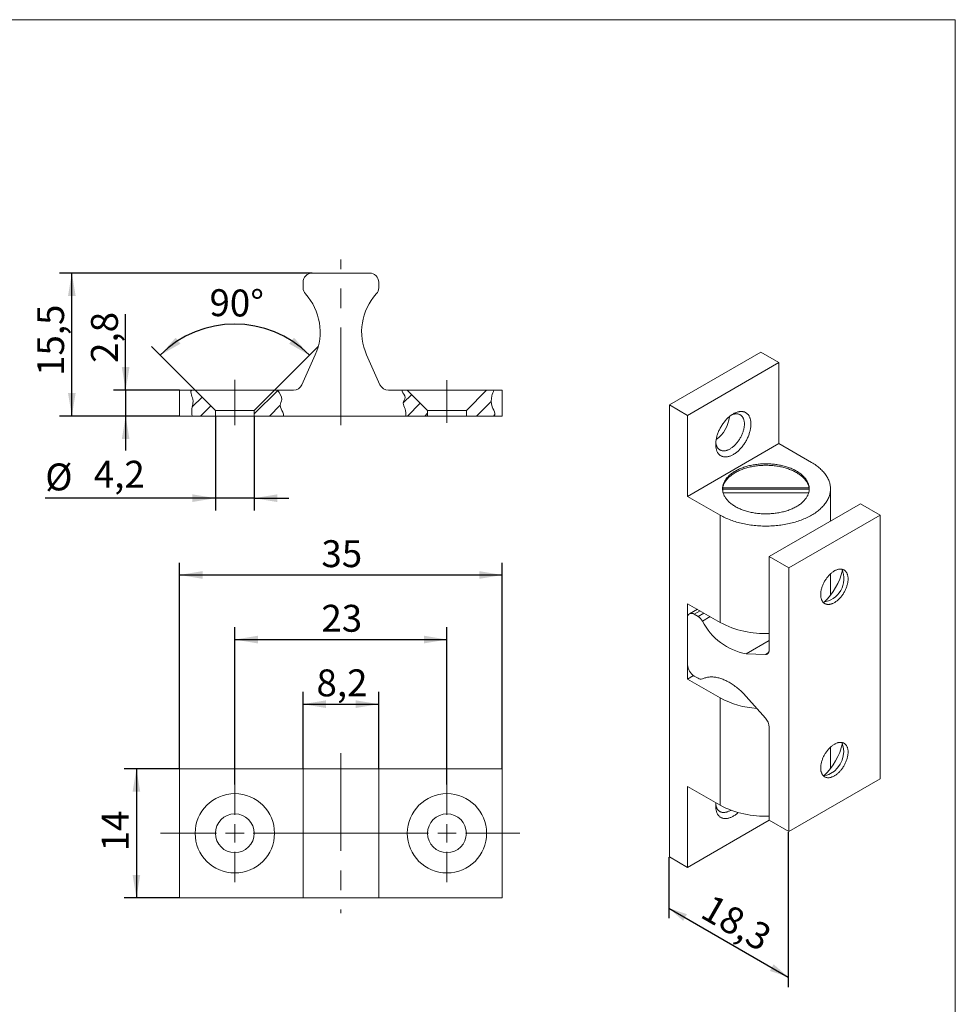
# Model space of a CAD drawing. Units: millimetres. Extents: x 8 to 420, y -1 to 292.
# Drawn here: x 293 to 415, y 164 to 292 of the extents above; entities that cross this region are included whole.
import ezdxf

# ---------------------------------------------------------------- set-up
doc = ezdxf.new("R2010")
doc.units = ezdxf.units.MM
doc.linetypes.add('CENTERX2', pattern=[20.32, 12.7, -2.54, 2.54, -2.54])
doc.layers.add('ГЕОМЕТРИЯ', color=90, linetype='Continuous', lineweight=15)
doc.layers.add('РАЗМЕРЫ', color=2, linetype='Continuous')
doc.layers.add('ШТРИХОВКА', color=30, linetype='Continuous')
doc.styles.add('SLDTEXTSTYLE1', font='TXT', dxfattribs={"width": 0.7})
doc.dimstyles.new('SLDDIMSTYLE0', dxfattribs={"dimtxt": 3.5, "dimasz": 3, "dimexe": 0, "dimexo": 0.0625, "dimgap": 0.875, "dimtad": 2, "dimlfac": 0.833333, "dimrnd": 1e-09, "dimzin": 12, "dimdsep": 46, "dimtxsty": 'SLDTEXTSTYLE1', "dimsah": 1, "dimcen": 0.09, "dimadec": 0, "dimazin": 3, "dimtfac": 1, "dimtdec": 3, "dimtofl": 0, "dimtmove": 0, "dimatfit": 3, "dimfxl": 1, "dimfrac": 2, "dimtolj": 1, "dimtzin": 12, "dimarcsym": 0})
doc.dimstyles.new('SLDDIMSTYLE1', dxfattribs={"dimtxt": 3.5, "dimasz": 3, "dimexe": 0, "dimexo": 0.0625, "dimgap": 0.875, "dimtad": 2, "dimlfac": 0.833333, "dimrnd": 1e-09, "dimzin": 12, "dimdsep": 46, "dimtxsty": 'SLDTEXTSTYLE1', "dimsah": 1, "dimcen": 0.09, "dimadec": 0, "dimazin": 3, "dimtfac": 1, "dimtdec": 3, "dimtmove": 0, "dimatfit": 0, "dimfxl": 1, "dimfrac": 2, "dimtolj": 1, "dimtzin": 12, "dimarcsym": 0})
doc.dimstyles.new('SLDDIMSTYLE5', dxfattribs={"dimtxt": 3.5, "dimasz": 3, "dimexe": 0, "dimexo": 0.0625, "dimgap": 0.875, "dimtad": 2, "dimdec": 4, "dimlfac": 0.833333, "dimzin": 12, "dimdsep": 46, "dimtxsty": 'SLDTEXTSTYLE1', "dimsah": 1, "dimcen": 0.09, "dimazin": 3, "dimtfac": 1, "dimtdec": 3, "dimtofl": 0, "dimtmove": 0, "dimatfit": 3, "dimfxl": 1, "dimfrac": 2, "dimtolj": 1, "dimtzin": 12, "dimarcsym": 0})

# ---------------------------------------------------------------- blocks, each defined once
blk = doc.blocks.new('_D_11')
at = {"layer": 'РАЗМЕРЫ'}
for p, q in [((393.24, 186.35), (393.24, 166.19)), ((377.72, 183.07), (377.72, 175.15)), ((377.72, 176.46), (393.24, 167.49))]:
    blk.add_line(p, q, dxfattribs=at)
for points in [[(377.72, 176.46), (379.59, 174.8), (380.09, 175.67)], [(393.24, 167.49), (391.37, 169.15), (390.87, 168.29)]]:
    blk.add_solid(points, dxfattribs=at)
at = {"layer": 'РАЗМЕРЫ', "insert": (383.39, 178.39), "char_height": 3.5, "attachment_point": 1, "rotation": 330.0027, "style": 'SLDTEXTSTYLE1'}
blk.add_mtext('18,3', dxfattribs=at)
blk = doc.blocks.new('_D_18')
at = {"layer": 'РАЗМЕРЫ'}
for p, q in [((331.34, 259.05), (298.46, 259.05)), ((300.06, 240.45), (300.06, 259.05)), ((314.06, 240.45), (298.46, 240.45))]:
    blk.add_line(p, q, dxfattribs=at)
for points in [[(300.06, 259.05), (299.56, 256.05), (300.56, 256.05)], [(300.06, 240.45), (300.56, 243.45), (299.56, 243.45)]]:
    blk.add_solid(points, dxfattribs=at)
at = {"layer": 'РАЗМЕРЫ', "insert": (295.55, 245.67), "char_height": 3.5, "attachment_point": 1, "rotation": 90, "style": 'SLDTEXTSTYLE1'}
blk.add_mtext('15,5', dxfattribs=at)
blk = doc.blocks.new('_D_19')
at = {"layer": 'РАЗМЕРЫ'}
for p, q in [((307.06, 243.81), (307.06, 253.7)), ((314.06, 243.81), (305.46, 243.81)), ((307.06, 243.81), (307.06, 240.45)), ((314.06, 240.45), (305.46, 240.45)), ((307.06, 240.45), (307.06, 235.95))]:
    blk.add_line(p, q, dxfattribs=at)
for points in [[(307.06, 243.81), (307.56, 246.81), (306.56, 246.81)], [(307.06, 240.45), (306.56, 237.45), (307.56, 237.45)]]:
    blk.add_solid(points, dxfattribs=at)
at = {"layer": 'РАЗМЕРЫ', "insert": (302.55, 247.36), "char_height": 3.5, "attachment_point": 1, "rotation": 90, "style": 'SLDTEXTSTYLE1'}
blk.add_mtext('2,8', dxfattribs=at)
blk = doc.blocks.new('_D_20')
at = {"layer": 'РАЗМЕРЫ'}
for p, q in [((316.1, 243.81), (310.41, 249.5)), ((326.42, 243.81), (332.12, 249.5))]:
    blk.add_line(p, q, dxfattribs=at)
blk.add_arc((321.26, 238.65), 13.75, 45, 135, dxfattribs=at)
for points in [[(311.55, 248.37), (314.2, 249.86), (313.57, 250.64)], [(330.98, 248.37), (328.96, 250.64), (328.33, 249.86)]]:
    blk.add_solid(points, dxfattribs=at)
at = {"layer": 'РАЗМЕРЫ', "insert": (317.99, 256.96), "char_height": 3.5, "attachment_point": 1, "rotation": 359.1778, "style": 'SLDTEXTSTYLE1'}
blk.add_mtext('90°', dxfattribs=at)
blk = doc.blocks.new('_D_21')
at = {"layer": 'РАЗМЕРЫ'}
for p, q in [((318.74, 240.45), (318.74, 228.17)), ((323.78, 240.45), (323.78, 228.17)), ((318.74, 229.77), (296.6, 229.77)), ((323.78, 229.77), (318.74, 229.77)), ((323.78, 229.77), (328.28, 229.77))]:
    blk.add_line(p, q, dxfattribs=at)
for points in [[(318.74, 229.77), (315.74, 230.27), (315.74, 229.27)], [(323.78, 229.77), (326.78, 229.27), (326.78, 230.27)]]:
    blk.add_solid(points, dxfattribs=at)
at = {"layer": 'РАЗМЕРЫ', "char_height": 3.5, "attachment_point": 1, "style": 'SLDTEXTSTYLE1'}
for s, insert in [('%%c', (296.6, 234.28)), ('4,2', (302.92, 234.63))]:
    blk.add_mtext(s, dxfattribs=dict(at, insert=insert))
blk = doc.blocks.new('_D_22')
at = {"layer": 'РАЗМЕРЫ'}
for p, q in [((314.06, 194.58), (314.06, 221.38)), ((356.06, 194.58), (356.06, 221.38)), ((314.06, 219.78), (356.06, 219.78))]:
    blk.add_line(p, q, dxfattribs=at)
for points in [[(314.06, 219.78), (317.06, 219.28), (317.06, 220.28)], [(356.06, 219.78), (353.06, 220.28), (353.06, 219.28)]]:
    blk.add_solid(points, dxfattribs=at)
at = {"layer": 'РАЗМЕРЫ', "insert": (332.53, 224.3), "char_height": 3.5, "attachment_point": 1, "style": 'SLDTEXTSTYLE1'}
blk.add_mtext('35', dxfattribs=at)
blk = doc.blocks.new('_D_23')
at = {"layer": 'РАЗМЕРЫ'}
for p, q in [((321.26, 192.54), (321.26, 212.98)), ((348.86, 192.54), (348.86, 212.98)), ((321.26, 211.38), (348.86, 211.38))]:
    blk.add_line(p, q, dxfattribs=at)
for points in [[(321.26, 211.38), (324.26, 210.88), (324.26, 211.88)], [(348.86, 211.38), (345.86, 211.88), (345.86, 210.88)]]:
    blk.add_solid(points, dxfattribs=at)
at = {"layer": 'РАЗМЕРЫ', "insert": (332.53, 215.9), "char_height": 3.5, "attachment_point": 1, "style": 'SLDTEXTSTYLE1'}
blk.add_mtext('23', dxfattribs=at)
blk = doc.blocks.new('_D_24')
at = {"layer": 'РАЗМЕРЫ'}
for p, q in [((314.06, 194.58), (306.86, 194.58)), ((308.46, 194.58), (308.46, 177.78)), ((314.06, 177.78), (306.86, 177.78))]:
    blk.add_line(p, q, dxfattribs=at)
for points in [[(308.46, 194.58), (307.96, 191.58), (308.96, 191.58)], [(308.46, 177.78), (308.96, 180.78), (307.96, 180.78)]]:
    blk.add_solid(points, dxfattribs=at)
at = {"layer": 'РАЗМЕРЫ', "insert": (303.95, 183.83), "char_height": 3.5, "attachment_point": 1, "rotation": 90, "style": 'SLDTEXTSTYLE1'}
blk.add_mtext('14', dxfattribs=at)
blk = doc.blocks.new('_D_25')
at = {"layer": 'РАЗМЕРЫ'}
for p, q in [((330.14, 194.58), (330.14, 204.58)), ((339.98, 194.58), (339.98, 204.58)), ((330.14, 202.98), (339.98, 202.98))]:
    blk.add_line(p, q, dxfattribs=at)
for points in [[(330.14, 202.98), (333.14, 202.48), (333.14, 203.48)], [(339.98, 202.98), (336.98, 203.48), (336.98, 202.48)]]:
    blk.add_solid(points, dxfattribs=at)
at = {"layer": 'РАЗМЕРЫ', "insert": (331.89, 207.5), "char_height": 3.5, "attachment_point": 1, "style": 'SLDTEXTSTYLE1'}
blk.add_mtext('8,2', dxfattribs=at)
blk = doc.blocks.new('SW_CENTERMARKSYMBOL_5')
at = {"color": 0, "linetype": 'Continuous', "lineweight": 0}
for p, q in [((0, 2.4), (0, 6.36)), ((-2.4, 0), (-9.65, 0)), ((0, 0), (-1.2, 0)), ((0, 0), (0, 1.2)), ((0, 0), (0, -1.2)), ((0, 0), (1.2, 0)), ((2.4, 0), (6.36, 0)), ((0, -2.4), (0, -6.36))]:
    blk.add_line(p, q, dxfattribs=at)
blk = doc.blocks.new('SW_CENTERMARKSYMBOL_6')
at = {"color": 0, "linetype": 'Continuous', "lineweight": 0}
for p, q in [((0, 2.4), (0, 6.36)), ((-2.4, 0), (-23.08, 0)), ((0, 0), (-1.2, 0)), ((0, 0), (0, 1.2)), ((0, 0), (0, -1.2)), ((0, 0), (1.2, 0)), ((2.4, 0), (9.47, 0)), ((0, -2.4), (0, -6.36))]:
    blk.add_line(p, q, dxfattribs=at)

msp = doc.modelspace()

# ---------------------------------------------------------------- hatches: boundary and pattern name
at = {"layer": 'ШТРИХОВКА'}
h = msp.add_hatch(dxfattribs=at)
h.set_pattern_fill('ANSI31', color=256, scale=0.5, style=0)
edge = h.paths.add_edge_path(flags=0)
edge.add_line((315.70447, 240.45268), (318.74463, 240.45268))
edge.add_line((318.74463, 240.45268), (318.74463, 241.17268))
edge.add_line((318.74463, 241.17268), (316.10463, 243.81268))
edge.add_line((316.10463, 243.81268), (315.52885, 243.81268))
edge.add_spline(control_points=[(315.52885, 243.81268), (315.52619, 243.53794), (315.59557, 243.14869), (315.9796, 242.39889), (315.61421, 241.54496), (315.64411, 240.77326), (315.70447, 240.45268)], knot_values=[0.123404249, 0.123404249, 0.123404249, 0.123404249, 0.148532117, 0.159278554, 0.195419741, 0.22335726, 0.22335726, 0.22335726, 0.22335726], weights=[1, 1, 1, 1, 1, 1, 1], degree=3, periodic=0)
h = msp.add_hatch(dxfattribs=at)
h.set_pattern_fill('ANSI31', color=256, scale=0.5, style=0)
edge = h.paths.add_edge_path(flags=0)
edge.add_line((323.78463, 240.45268), (327.57858, 240.45268))
edge.add_spline(control_points=[(327.57858, 240.45268), (327.6002, 240.60983), (327.54065, 241.03149), (326.96381, 241.78824), (327.6134, 242.78457), (327.09156, 243.40778), (326.82014, 243.81268)], knot_values=[0.591904405, 0.591904405, 0.591904405, 0.591904405, 0.610615235, 0.638410215, 0.661163136, 0.700401627, 0.700401627, 0.700401627, 0.700401627], weights=[1, 1, 1, 1, 1, 1, 1], degree=3, periodic=0)
edge.add_line((326.82014, 243.81268), (326.42463, 243.81268))
edge.add_line((326.42463, 243.81268), (323.78463, 241.17268))
edge.add_line((323.78463, 241.17268), (323.78463, 240.45268))
h = msp.add_hatch(dxfattribs=at)
h.set_pattern_fill('ANSI31', color=256, scale=0.5, style=0)
edge = h.paths.add_edge_path(flags=0)
edge.add_line((343.52492, 240.45268), (346.34463, 240.45268))
edge.add_line((346.34463, 240.45268), (346.34463, 241.17268))
edge.add_line((346.34463, 241.17268), (343.70463, 243.81268))
edge.add_line((343.70463, 243.81268), (343.00229, 243.81268))
edge.add_spline(control_points=[(343.00229, 243.81268), (343.0095, 243.77214), (343.09552, 243.44156), (343.66861, 242.93301), (342.98074, 242.12234), (343.53163, 241.37124), (343.50515, 240.74072), (343.52492, 240.45268)], knot_values=[0.101843351, 0.101843351, 0.101843351, 0.101843351, 0.105409461, 0.131234436, 0.152967581, 0.176008814, 0.201510873, 0.201510873, 0.201510873, 0.201510873], weights=[1, 1, 1, 1, 1, 1, 1, 1], degree=3, periodic=0)
h = msp.add_hatch(dxfattribs=at)
h.set_pattern_fill('ANSI31', color=256, scale=0.5, style=0)
edge = h.paths.add_edge_path(flags=0)
edge.add_line((351.38463, 240.45268), (355.06866, 240.45268))
edge.add_spline(control_points=[(355.06866, 240.45268), (355.11147, 240.55371), (355.15299, 240.90064), (354.54813, 241.81417), (354.59384, 242.85476), (354.86904, 243.57378), (354.97368, 243.81268)], knot_values=[0.534059118, 0.534059118, 0.534059118, 0.534059118, 0.546852934, 0.574011637, 0.614407507, 0.634956925, 0.634956925, 0.634956925, 0.634956925], weights=[1, 1, 1, 1, 1, 1, 1], degree=3, periodic=0)
edge.add_line((354.97368, 243.81268), (354.02463, 243.81268))
edge.add_line((354.02463, 243.81268), (351.38463, 241.17268))
edge.add_line((351.38463, 241.17268), (351.38463, 240.45268))

# ---------------------------------------------------------------- linework, layer by layer
at = {"color": 7, "linetype": 'Continuous', "lineweight": 15}
for p in [(20, 292), (415, 5)]:
    msp.add_line(p, (415, 292), dxfattribs=at)
at = {"color": 7, "linetype": 'CENTERX2', "lineweight": 0}
for p, q in [((335.06463, 239.25268), (335.06463, 260.80725)), ((321.26463, 239.2677), (321.26463, 245.14833)), ((348.86463, 239.58064), (348.86463, 245.13559)), ((335.06463, 196.5849), (335.06463, 175.7849))]:
    msp.add_line(p, q, dxfattribs=at)
at = {"layer": 'ГЕОМЕТРИЯ'}
for p, q in [((338.78463, 259.05268), (331.34463, 259.05268)), ((330.14463, 257.13762), (330.14463, 257.85268)), ((339.98463, 257.85268), (339.98463, 257.13762)), ((389.67984, 248.76876), (377.80045, 241.91093)), ((392.05572, 247.39719), (389.67984, 248.76876)), ((329.98251, 244.52184), (331.72428, 248.40763)), ((338.40498, 248.40763), (340.14675, 244.52184)), ((392.05572, 247.39719), (380.17633, 240.53936)), ((392.05572, 236.86381), (392.05572, 247.39719)), ((314.06463, 243.81268), (314.06463, 240.45268)), ((314.06463, 243.81268), (315.52885, 243.81268)), ((315.52885, 243.81268), (316.10463, 243.81268)), ((316.10463, 243.81268), (318.74463, 241.17268)), ((326.42463, 243.81268), (316.10463, 243.81268)), ((323.78463, 241.17268), (326.42463, 243.81268)), ((326.42463, 243.81268), (326.82014, 243.81268)), ((326.82014, 243.81268), (328.88748, 243.81268)), ((341.24178, 243.81268), (343.00229, 243.81268)), ((343.00229, 243.81268), (343.70463, 243.81268)), ((343.70463, 243.81268), (346.34463, 241.17268)), ((343.70463, 243.81268), (354.02463, 243.81268)), ((351.38463, 241.17268), (354.02463, 243.81268)), ((354.02463, 243.81268), (354.97368, 243.81268)), ((354.97368, 243.81268), (356.06463, 243.81268)), ((356.06463, 240.45268), (356.06463, 243.81268)), ((323.78463, 241.17268), (318.74463, 241.17268)), ((318.74463, 241.17268), (318.74463, 240.45268)), ((323.78463, 240.45268), (323.78463, 241.17268)), ((346.34463, 241.17268), (346.34463, 240.45268)), ((346.34463, 241.17268), (351.38463, 241.17268)), ((351.38463, 240.45268), (351.38463, 241.17268)), ((377.80045, 241.91093), (377.80045, 183.11999)), ((380.17633, 240.53936), (377.80045, 241.91093)), ((314.06463, 240.45268), (315.70447, 240.45268)), ((315.70447, 240.45268), (318.74463, 240.45268)), ((323.78463, 240.45268), (318.74463, 240.45268)), ((323.78463, 240.45268), (327.57858, 240.45268)), ((327.57858, 240.45268), (343.52492, 240.45268)), ((343.52492, 240.45268), (346.34463, 240.45268)), ((346.34463, 240.45268), (351.38463, 240.45268)), ((351.38463, 240.45268), (355.06866, 240.45268)), ((355.06866, 240.45268), (356.06463, 240.45268)), ((380.17633, 240.53936), (380.17633, 230.00598)), ((380.17633, 230.00598), (392.05572, 236.86381)), ((392.05572, 236.86381), (396.29836, 234.41459)), ((384.75067, 231.13608), (395.96666, 231.13608)), ((384.75067, 230.6393), (384.75067, 231.13608)), ((384.75067, 230.94011), (395.96666, 230.94011)), ((395.96666, 231.13608), (395.96666, 230.6393)), ((398.75867, 226.77248), (398.75867, 230.98567)), ((384.41897, 227.55676), (380.17633, 230.00598)), ((395.91987, 230.44333), (384.79746, 230.44333)), ((390.78293, 222.16819), (402.66232, 229.02602)), ((402.66232, 229.02602), (405.20791, 227.55648)), ((384.41897, 213.59391), (384.41897, 227.55676)), ((393.32851, 220.69865), (405.20791, 227.55648)), ((405.20791, 227.55648), (405.20791, 193.26177)), ((390.78293, 222.16819), (393.32851, 220.69865)), ((390.78293, 222.16819), (390.78293, 210.05042)), ((393.32851, 220.69865), (393.32851, 186.40394)), ((398.75867, 217.16321), (398.75867, 219.92608)), ((380.17633, 216.04314), (384.41897, 213.59391)), ((380.17633, 206.24465), (380.17633, 216.04314)), ((381.43722, 215.31524), (380.4249, 214.73084)), ((380.17633, 208.10636), (380.17633, 214.18142)), ((381.78866, 215.11236), (381.02486, 214.67143)), ((381.53048, 214.37954), (381.02486, 214.67143)), ((381.53048, 214.37954), (382.29428, 214.82047)), ((383.08666, 214.36304), (382.10173, 213.79445)), ((387.80084, 209.52167), (390.78293, 211.24319)), ((390.29743, 209.44505), (387.80084, 209.52167)), ((390.29743, 209.44505), (390.70129, 209.67819)), ((380.94399, 206.68781), (380.17633, 206.24465)), ((384.41897, 203.79542), (380.17633, 206.24465)), ((381.02486, 206.63667), (381.53048, 206.34478)), ((384.41897, 189.83257), (384.41897, 203.79542)), ((387.80084, 203.96304), (390.29743, 201.15716)), ((390.78293, 199.99124), (390.78293, 187.87347)), ((398.75867, 194.62668), (398.75867, 197.38955)), ((314.06463, 194.5849), (314.06463, 177.7849)), ((314.06463, 194.5849), (328.88748, 194.5849)), ((328.88748, 194.5849), (329.98251, 194.5849)), ((329.98251, 194.5849), (330.14463, 194.5849)), ((330.14463, 177.7849), (330.14463, 194.5849)), ((330.14463, 194.5849), (331.34463, 194.5849)), ((338.78463, 194.5849), (331.34463, 194.5849)), ((338.78463, 194.5849), (339.98463, 194.5849)), ((339.98463, 194.5849), (339.98463, 177.7849)), ((339.98463, 194.5849), (340.14675, 194.5849)), ((340.14675, 194.5849), (341.24178, 194.5849)), ((341.24178, 194.5849), (356.06463, 194.5849)), ((356.06463, 194.5849), (356.06463, 177.7849)), ((384.41897, 189.83257), (380.17633, 192.2818)), ((380.17633, 192.2818), (380.17633, 181.74842)), ((393.32851, 186.40394), (405.20791, 193.26177)), ((380.17633, 181.74842), (390.78465, 187.87248)), ((393.32851, 186.40394), (390.78293, 187.87347)), ((380.17633, 181.74842), (377.80045, 183.11999)), ((314.06463, 177.7849), (328.88748, 177.7849)), ((329.98251, 177.7849), (328.88748, 177.7849)), ((329.98251, 177.7849), (330.14463, 177.7849)), ((331.34463, 177.7849), (330.14463, 177.7849)), ((338.78463, 177.7849), (331.34463, 177.7849)), ((339.98463, 177.7849), (338.78463, 177.7849)), ((339.98463, 177.7849), (340.14675, 177.7849)), ((341.24178, 177.7849), (340.14675, 177.7849)), ((341.24178, 177.7849), (356.06463, 177.7849))]:
    msp.add_line(p, q, dxfattribs=at)
at = {"layer": 'ГЕОМЕТРИЯ', "flags": 128}
for points in [[(383.825, 236.7666), (383.82672, 236.87018), (383.83189, 236.97559), (383.84049, 237.08268), (383.85251, 237.19128), (383.86794, 237.30123), (383.88675, 237.41237), (383.90892, 237.52452), (383.9344, 237.63752), (383.96316, 237.75121), (383.99517, 237.8654), (384.03036, 237.97993), (384.06869, 238.09462), (384.1101, 238.2093), (384.15452, 238.32381), (384.2019, 238.43796), (384.25216, 238.55158), (384.30521, 238.66451), (384.361, 238.77658), (384.41942, 238.88761), (384.48039, 238.99744), (384.54383, 239.10591), (384.60963, 239.21284), (384.67769, 239.31809), (384.74792, 239.42148), (384.8202, 239.52287), (384.89444, 239.62211), (384.97051, 239.71904), (385.04831, 239.81352), (385.12771, 239.90541), (385.2086, 239.99456), (385.29085, 240.08085), (385.37434, 240.16414), (385.45895, 240.24431), (385.54455, 240.32124), (385.63101, 240.39481), (385.71819, 240.46492), (385.80598, 240.53145), (385.89423, 240.59431), (385.98281, 240.6534), (386.0716, 240.70863), (386.16045, 240.75992), (386.24924, 240.8072), (386.33782, 240.85039), (386.42607, 240.88942), (386.51386, 240.92425), (386.60104, 240.9548), (386.6875, 240.98105), (386.7731, 241.00295), (386.85771, 241.02047), (386.9412, 241.03358), (387.02345, 241.04225), (387.10434, 241.04649), (387.18374, 241.04628), (387.26154, 241.04162), (387.33761, 241.03252), (387.41184, 241.019), (387.48413, 241.00106), (387.55436, 240.97875), (387.62242, 240.95209), (387.68822, 240.92113), (387.75166, 240.8859), (387.81263, 240.84647), (387.87105, 240.80289), (387.92684, 240.75523), (387.97989, 240.70356), (388.03015, 240.64796), (388.07753, 240.58851), (388.12195, 240.5253), (388.16336, 240.45842), (388.20169, 240.38798), (388.23688, 240.31409), (388.26889, 240.23685), (388.29765, 240.15637), (388.32313, 240.07279), (388.3453, 239.98623), (388.36411, 239.89681), (388.37954, 239.80467), (388.39156, 239.70995), (388.40016, 239.6128), (388.40533, 239.51335), (388.40705, 239.41176), (388.40533, 239.30818), (388.40016, 239.20277), (388.39156, 239.09569), (388.37954, 238.98708), (388.36411, 238.87713), (388.3453, 238.766), (388.32313, 238.65384), (388.29765, 238.54084), (388.26889, 238.42716), (388.23688, 238.31296), (388.20169, 238.19844), (388.16336, 238.08374), (388.12195, 237.96906), (388.07753, 237.85456), (388.03015, 237.74041), (387.97989, 237.62678), (387.92684, 237.51385), (387.87105, 237.40178), (387.81263, 237.29075), (387.75166, 237.18092), (387.68822, 237.07246), (387.62242, 236.96552), (387.55436, 236.86028), (387.48413, 236.75688), (387.41184, 236.65549), (387.33761, 236.55625), (387.26154, 236.45932), (387.18374, 236.36484), (387.10434, 236.27296), (387.02345, 236.1838), (386.9412, 236.09752), (386.85771, 236.01422), (386.7731, 235.93405), (386.6875, 235.85712), (386.60104, 235.78355), (386.51386, 235.71345), (386.42607, 235.64691), (386.33782, 235.58406), (386.24924, 235.52497), (386.16045, 235.46973), (386.0716, 235.41844), (385.98281, 235.37116), (385.89423, 235.32798), (385.80598, 235.28894), (385.71819, 235.25412), (385.63101, 235.22356), (385.54455, 235.19731), (385.45895, 235.17541), (385.37434, 235.15789), (385.29085, 235.14479), (385.2086, 235.13611), (385.12771, 235.13187), (385.04831, 235.13208), (384.97051, 235.13674), (384.89444, 235.14584), (384.8202, 235.15937), (384.74792, 235.1773), (384.67769, 235.19961), (384.60963, 235.22627), (384.54383, 235.25724), (384.48039, 235.29246), (384.41942, 235.33189), (384.361, 235.37547), (384.30521, 235.42313), (384.25216, 235.4748), (384.2019, 235.5304), (384.15452, 235.58986), (384.1101, 235.65307), (384.06869, 235.71994), (384.03036, 235.79038), (383.99517, 235.86427), (383.96316, 235.94152), (383.9344, 236.02199), (383.90892, 236.10557), (383.88675, 236.19214), (383.86794, 236.28155), (383.85251, 236.37369), (383.84049, 236.46841), (383.83189, 236.56556), (383.82672, 236.66501), (383.825, 236.7666)], [(383.83588, 237.03036), (383.84054, 236.98788), (383.85259, 236.90312), (383.86805, 236.82102), (383.88689, 236.74172), (383.90907, 236.66536), (383.93455, 236.5921), (383.96328, 236.52206), (383.99521, 236.45538), (384.03029, 236.39217), (384.06844, 236.33257), (384.1096, 236.27667), (384.15369, 236.22458), (384.20063, 236.17639), (384.25033, 236.1322), (384.3027, 236.09209), (384.35764, 236.05613), (384.41505, 236.02439), (384.47482, 235.99692), (384.53685, 235.97379), (384.60102, 235.95502), (384.6672, 235.94066), (384.73529, 235.93073), (384.80514, 235.92525), (384.87664, 235.92424), (384.94964, 235.92768), (385.02402, 235.93558), (385.09964, 235.94793), (385.17635, 235.96469), (385.25402, 235.98584), (385.3325, 236.01134), (385.41164, 236.04114), (385.49131, 236.07518), (385.57134, 236.11341), (385.6516, 236.15575), (385.73193, 236.20212), (385.81218, 236.25244), (385.89222, 236.30662), (385.97188, 236.36455), (386.05102, 236.42613), (386.1295, 236.49124), (386.20717, 236.55977), (386.28388, 236.63158), (386.3595, 236.70654), (386.43388, 236.78451), (386.50688, 236.86536), (386.57838, 236.94893), (386.64824, 237.03506), (386.71632, 237.12359), (386.78251, 237.21437), (386.84667, 237.30722), (386.9087, 237.40197), (386.96848, 237.49845), (387.02589, 237.59648), (387.08083, 237.69587), (387.13319, 237.79644), (387.18289, 237.89801), (387.22983, 238.00039), (387.27392, 238.10339), (387.31508, 238.20681), (387.35323, 238.31047), (387.38831, 238.41417), (387.42024, 238.51772), (387.44898, 238.62094), (387.47446, 238.72362), (387.49664, 238.82558), (387.51547, 238.92663), (387.53093, 239.02658), (387.54299, 239.12526), (387.55161, 239.22246), (387.55679, 239.31802), (387.55852, 239.41176), (387.55679, 239.50351), (387.55161, 239.59308), (387.54299, 239.68033), (387.53093, 239.76509), (387.51547, 239.84719), (387.49664, 239.92649), (387.47446, 240.00285), (387.44898, 240.07611), (387.42024, 240.14615), (387.38831, 240.21283), (387.35323, 240.27603), (387.31508, 240.33564), (387.27392, 240.39154), (387.22983, 240.44363), (387.18289, 240.49182), (387.13319, 240.53601), (387.08083, 240.57612), (387.02589, 240.61208), (386.96848, 240.64382), (386.9087, 240.67128), (386.84667, 240.69442), (386.78251, 240.71319), (386.71632, 240.72755), (386.64824, 240.73748), (386.57838, 240.74295), (386.50688, 240.74397), (386.43388, 240.74052), (386.3595, 240.73262), (386.28388, 240.72028), (386.20717, 240.70352), (386.1295, 240.68237), (386.05102, 240.65687), (385.97188, 240.62707), (385.89268, 240.59324)], [(396.29836, 234.41459), (396.45181, 234.32366), (396.60108, 234.23043), (396.74608, 234.13499), (396.88669, 234.03739), (397.02283, 233.93769), (397.15441, 233.83597), (397.28133, 233.7323), (397.4035, 233.62675), (397.52084, 233.51938), (397.63328, 233.41028), (397.74073, 233.29952), (397.84312, 233.18717), (397.94038, 233.07332), (398.03245, 232.95803), (398.11925, 232.84139), (398.20074, 232.72348), (398.27685, 232.60438), (398.34754, 232.48416), (398.41275, 232.36293), (398.47244, 232.24074), (398.52657, 232.1177), (398.57511, 231.99388), (398.61801, 231.86937), (398.65525, 231.74426), (398.6868, 231.61862), (398.71265, 231.49256), (398.73277, 231.36614), (398.74715, 231.23946), (398.75579, 231.11261), (398.75867, 230.98567), (398.75579, 230.85874), (398.74715, 230.73189), (398.73277, 230.60521), (398.71265, 230.47879), (398.6868, 230.35272), (398.65525, 230.22709), (398.61801, 230.10197), (398.57511, 229.97747), (398.52657, 229.85365), (398.47244, 229.7306), (398.41275, 229.60842), (398.34754, 229.48718), (398.27685, 229.36697), (398.20074, 229.24787), (398.11925, 229.12996), (398.03245, 229.01332), (397.94038, 228.89803), (397.84312, 228.78418), (397.74073, 228.67183), (397.63328, 228.56107), (397.52084, 228.45197), (397.4035, 228.3446), (397.28133, 228.23905), (397.15441, 228.13538), (397.02283, 228.03366), (396.88669, 227.93396), (396.74608, 227.83636), (396.60108, 227.74092), (396.45181, 227.64769), (396.29836, 227.55676), (396.14084, 227.46818), (395.97936, 227.382), (395.81403, 227.2983), (395.64496, 227.21713), (395.47226, 227.13853), (395.29606, 227.06258), (395.11648, 226.98931), (394.93363, 226.91878), (394.74765, 226.85104), (394.55867, 226.78613), (394.3668, 226.7241), (394.17219, 226.66499), (393.97496, 226.60884), (393.77525, 226.55569), (393.57321, 226.50558), (393.36896, 226.45854), (393.16264, 226.4146), (392.95441, 226.3738), (392.74439, 226.33615), (392.53275, 226.30169), (392.31961, 226.27044), (392.10512, 226.24242), (391.88944, 226.21766), (391.67272, 226.19616), (391.45509, 226.17794), (391.2367, 226.16302), (391.01772, 226.15141), (390.79829, 226.1431), (390.57855, 226.13812), (390.35867, 226.13646), (390.13878, 226.13812), (389.91904, 226.1431), (389.69961, 226.15141), (389.48063, 226.16302), (389.26225, 226.17794), (389.04462, 226.19616), (388.82789, 226.21766), (388.61221, 226.24242), (388.39772, 226.27044), (388.18459, 226.30169), (387.97294, 226.33615), (387.76292, 226.3738), (387.55469, 226.4146), (387.34837, 226.45854), (387.14412, 226.50558), (386.94208, 226.55569), (386.74237, 226.60884), (386.54515, 226.66499), (386.35053, 226.7241), (386.15867, 226.78613), (385.96968, 226.85104), (385.7837, 226.91878), (385.60085, 226.98931), (385.42127, 227.06258), (385.24507, 227.13853), (385.07237, 227.21713), (384.9033, 227.2983), (384.73797, 227.382), (384.57649, 227.46818), (384.41897, 227.55676)], [(394.34675, 233.28795), (394.4621, 233.21937), (394.57393, 233.14886), (394.68211, 233.07649), (394.78657, 233.00232), (394.88721, 232.92641), (394.98395, 232.84883), (395.07671, 232.76964), (395.16539, 232.68892), (395.24993, 232.60672), (395.33026, 232.52313), (395.4063, 232.43821), (395.47799, 232.35204), (395.54527, 232.2647), (395.60807, 232.17625), (395.66635, 232.08677), (395.72006, 231.99635), (395.76914, 231.90505), (395.81357, 231.81296), (395.85328, 231.72016), (395.88827, 231.62673), (395.91848, 231.53274), (395.94391, 231.43828), (395.96451, 231.34343), (395.98029, 231.24828), (395.99122, 231.15289), (395.9973, 231.05737), (395.99851, 230.96178), (395.99487, 230.86621), (395.98636, 230.77074), (395.97301, 230.67546), (395.95481, 230.58045), (395.93179, 230.48578), (395.90397, 230.39155), (395.87137, 230.29783), (395.83401, 230.2047), (395.79194, 230.11225), (395.74518, 230.02054), (395.69378, 229.92967), (395.63778, 229.83971), (395.57723, 229.75074), (395.51218, 229.66284), (395.44269, 229.57607), (395.36882, 229.49052), (395.29063, 229.40625), (395.20819, 229.32335), (395.12156, 229.24188), (395.03083, 229.16192), (394.93608, 229.08352), (394.83738, 229.00677), (394.73481, 228.93172), (394.62848, 228.85844), (394.51846, 228.787), (394.40486, 228.71745), (394.28777, 228.64985), (394.1673, 228.58427), (394.04354, 228.52076), (393.91661, 228.45938), (393.7866, 228.40017), (393.65365, 228.34319), (393.51785, 228.28849), (393.37933, 228.23611), (393.23821, 228.18611), (393.0946, 228.13851), (392.94864, 228.09337), (392.80044, 228.05073), (392.65014, 228.01061), (392.49786, 227.97306), (392.34374, 227.93811), (392.18791, 227.90578), (392.0305, 227.8761), (391.87165, 227.84911), (391.7115, 227.82482), (391.55018, 227.80326), (391.38783, 227.78444), (391.2246, 227.76838), (391.06062, 227.75509), (390.89603, 227.74458), (390.73098, 227.73687), (390.56561, 227.73196), (390.40006, 227.72986), (390.23448, 227.73056), (390.069, 227.73407), (389.90378, 227.74038), (389.73894, 227.74949), (389.57464, 227.76138), (389.41102, 227.77606), (389.24821, 227.7935), (389.08636, 227.8137), (388.9256, 227.83663), (388.76608, 227.86227), (388.60794, 227.89061), (388.4513, 227.92161), (388.29631, 227.95526), (388.14309, 227.99151), (387.99179, 228.03035), (387.84252, 228.07174), (387.69543, 228.11563), (387.55062, 228.16201), (387.40824, 228.21081), (387.26841, 228.26201), (387.13123, 228.31555), (386.99684, 228.3714), (386.86535, 228.4295), (386.73687, 228.4898), (386.61151, 228.55226), (386.48938, 228.61681), (386.37058, 228.6834), (386.25523, 228.75198), (386.14341, 228.82249), (386.03522, 228.89486), (385.93076, 228.96903), (385.83012, 229.04494), (385.73338, 229.12252), (385.64063, 229.20171), (385.55194, 229.28243), (385.4674, 229.36463), (385.38707, 229.44822), (385.31103, 229.53314), (385.23934, 229.6193), (385.17206, 229.70665), (385.10926, 229.7951), (385.05098, 229.88458), (384.99727, 229.975), (384.94819, 230.0663), (384.90377, 230.15838), (384.86405, 230.25119), (384.82907, 230.34462), (384.79885, 230.43861), (384.77343, 230.53307), (384.75282, 230.62792), (384.73704, 230.72307), (384.72611, 230.81846), (384.72003, 230.91398), (384.71882, 231.00957), (384.72246, 231.10514), (384.73097, 231.20061), (384.74432, 231.29589), (384.76252, 231.3909), (384.78554, 231.48557), (384.81336, 231.5798), (384.84596, 231.67352), (384.88332, 231.76665), (384.92539, 231.8591), (384.97215, 231.9508), (385.02355, 232.04167), (385.07955, 232.13163), (385.1401, 232.22061), (385.20515, 232.30851), (385.27464, 232.39528), (385.34851, 232.48083), (385.4267, 232.5651), (385.50915, 232.648), (385.59577, 232.72947), (385.6865, 232.80943), (385.78125, 232.88783), (385.87996, 232.96458), (385.98252, 233.03963), (386.08885, 233.11291), (386.19887, 233.18435), (386.31247, 233.2539), (386.42956, 233.32149), (386.55003, 233.38707), (386.67379, 233.45058), (386.80073, 233.51197), (386.93073, 233.57118), (387.06368, 233.62816), (387.19948, 233.68286), (387.338, 233.73524), (387.47912, 233.78524), (387.62273, 233.83284), (387.76869, 233.87798), (387.91689, 233.92062), (388.06719, 233.96074), (388.21947, 233.99829), (388.37359, 234.03324), (388.52942, 234.06557), (388.68683, 234.09524), (388.84568, 234.12224), (389.00583, 234.14653), (389.16715, 234.16809), (389.3295, 234.18691), (389.49273, 234.20297), (389.65672, 234.21626), (389.8213, 234.22677), (389.98635, 234.23448), (390.15172, 234.23938), (390.31727, 234.24149), (390.48285, 234.24079), (390.64833, 234.23728), (390.81356, 234.23097), (390.97839, 234.22186), (391.14269, 234.20996), (391.30632, 234.19529), (391.46912, 234.17785), (391.63097, 234.15765), (391.79173, 234.13472), (391.95125, 234.10908), (392.10939, 234.08074), (392.26603, 234.04974), (392.42102, 234.01609), (392.57424, 233.97984), (392.72554, 233.941), (392.87481, 233.89961), (393.02191, 233.85571), (393.16671, 233.80934), (393.30909, 233.76054), (393.44892, 233.70934), (393.5861, 233.6558), (393.72049, 233.59995), (393.85198, 233.54185), (393.98046, 233.48155), (394.10582, 233.41909), (394.22795, 233.35454), (394.34675, 233.28795)], [(384.75067, 231.13608), (384.77087, 231.23168), (384.79596, 231.32689), (384.82591, 231.42163), (384.86071, 231.51582), (384.90031, 231.60937), (384.94469, 231.7022), (384.99381, 231.79424), (385.04762, 231.8854), (385.10608, 231.9756), (385.16913, 232.06476), (385.23673, 232.15281), (385.3088, 232.23966), (385.3853, 232.32525), (385.46614, 232.40949), (385.55127, 232.49232), (385.6406, 232.57365), (385.73406, 232.65342), (385.83156, 232.73157), (385.93303, 232.80801), (386.03837, 232.88269), (386.14749, 232.95554), (386.26029, 233.02649), (386.37668, 233.09549), (386.49655, 233.16247), (386.6198, 233.22737), (386.74633, 233.29014), (386.87601, 233.35072), (387.00874, 233.40906), (387.1444, 233.46511), (387.28287, 233.51882), (387.42404, 233.57014), (387.56777, 233.61903), (387.71394, 233.66545), (387.86243, 233.70934), (388.0131, 233.75069), (388.16582, 233.78944), (388.32047, 233.82557), (388.47689, 233.85904), (388.63496, 233.88982), (388.79454, 233.9179), (388.95549, 233.94323), (389.11767, 233.96581), (389.28093, 233.98561), (389.44514, 234.00261), (389.61014, 234.01681), (389.7758, 234.02817), (389.94197, 234.03671), (390.1085, 234.0424), (390.27525, 234.04525), (390.44208, 234.04525), (390.60883, 234.0424), (390.77536, 234.03671), (390.94153, 234.02817), (391.10719, 234.01681), (391.2722, 234.00261), (391.4364, 233.98561), (391.59966, 233.96581), (391.76184, 233.94323), (391.92279, 233.9179), (392.08237, 233.88982), (392.24044, 233.85904), (392.39686, 233.82557), (392.55151, 233.78944), (392.70423, 233.75069), (392.8549, 233.70934), (393.00339, 233.66545), (393.14956, 233.61903), (393.29329, 233.57014), (393.43446, 233.51882), (393.57293, 233.46511), (393.70859, 233.40906), (393.84132, 233.35072), (393.97101, 233.29014), (394.09753, 233.22737), (394.22078, 233.16247), (394.34065, 233.09549), (394.45704, 233.02649), (394.56984, 232.95554), (394.67896, 232.88269), (394.7843, 232.80801), (394.88577, 232.73157), (394.98327, 232.65342), (395.07673, 232.57365), (395.16606, 232.49232), (395.25119, 232.40949), (395.33203, 232.32525), (395.40853, 232.23966), (395.4806, 232.15281), (395.5482, 232.06476), (395.61125, 231.9756), (395.66971, 231.8854), (395.72352, 231.79424), (395.77264, 231.7022), (395.81702, 231.60937), (395.85662, 231.51582), (395.89142, 231.42163), (395.92137, 231.32689), (395.94646, 231.23168), (395.96666, 231.13608)], [(399.26821, 220.30616), (399.34648, 220.34935), (399.4246, 220.3885), (399.50241, 220.42351), (399.57978, 220.45432), (399.65654, 220.48088), (399.73255, 220.50312), (399.80767, 220.52102), (399.88175, 220.53453), (399.95464, 220.54362), (400.0262, 220.54828), (400.09631, 220.54851), (400.16481, 220.5443), (400.23158, 220.53565), (400.2965, 220.52259), (400.35943, 220.50514), (400.42025, 220.48333), (400.47885, 220.45721), (400.53511, 220.42683), (400.58893, 220.39224), (400.6402, 220.35351), (400.68882, 220.31072), (400.73469, 220.26395), (400.77774, 220.21329), (400.81787, 220.15884), (400.85501, 220.1007), (400.88909, 220.03898), (400.92004, 219.97381), (400.9478, 219.90531), (400.97232, 219.8336), (400.99355, 219.75884), (401.01145, 219.68117), (401.02599, 219.60073), (401.03713, 219.51767), (401.04486, 219.43217), (401.04915, 219.34439), (401.05001, 219.25448), (401.04743, 219.16264), (401.04142, 219.06903), (401.03198, 218.97384), (401.01914, 218.87725), (401.00292, 218.77944), (400.98335, 218.68061), (400.96047, 218.58094), (400.93432, 218.48064), (400.90496, 218.37988), (400.87244, 218.27887), (400.83682, 218.17781), (400.79818, 218.07687), (400.75658, 217.97627), (400.7121, 217.8762), (400.66484, 217.77684), (400.61489, 217.6784), (400.56233, 217.58105), (400.50728, 217.485), (400.44984, 217.39041), (400.39011, 217.29749), (400.32822, 217.2064), (400.26428, 217.11732), (400.19842, 217.03042), (400.13077, 216.94587), (400.06145, 216.86384), (399.99059, 216.78449), (399.91835, 216.70795), (399.84485, 216.6344), (399.77023, 216.56395), (399.69465, 216.49676), (399.61824, 216.43295), (399.54116, 216.37265), (399.46355, 216.31596), (399.38557, 216.26301), (399.30735, 216.21388), (399.22907, 216.16869), (399.15085, 216.12751), (399.07287, 216.09042), (398.99526, 216.0575), (398.91818, 216.02881), (398.84177, 216.00441), (398.76619, 215.98433), (398.69158, 215.96863), (398.61807, 215.95732), (398.54583, 215.95044), (398.47498, 215.948), (398.40566, 215.94999), (398.338, 215.95642), (398.27214, 215.96728), (398.2082, 215.98254), (398.14631, 216.00217), (398.08659, 216.02614), (398.02914, 216.0544), (397.97409, 216.08689), (397.92153, 216.12356), (397.87158, 216.16433), (397.82432, 216.20912), (397.77985, 216.25784), (397.73825, 216.31041), (397.6996, 216.36673), (397.66398, 216.42667), (397.63146, 216.49013), (397.6021, 216.55698), (397.57595, 216.6271), (397.55307, 216.70035), (397.5335, 216.77659), (397.51728, 216.85566), (397.50444, 216.93743), (397.495, 217.02173), (397.48899, 217.10839), (397.48641, 217.19726), (397.48727, 217.28815), (397.49157, 217.3809), (397.49929, 217.47533), (397.51044, 217.57124), (397.52497, 217.66846), (397.54287, 217.76681), (397.5641, 217.86608), (397.58862, 217.96609), (397.61638, 218.06664), (397.64733, 218.16755), (397.68141, 218.26861), (397.71855, 218.36964), (397.75868, 218.47043), (397.80173, 218.57079), (397.84761, 218.67053), (397.89623, 218.76945), (397.94749, 218.86737), (398.00131, 218.9641), (398.05757, 219.05944), (398.11617, 219.15322), (398.17699, 219.24525), (398.23992, 219.33535), (398.30484, 219.42336), (398.37161, 219.5091), (398.44012, 219.59241), (398.51022, 219.67313), (398.58179, 219.75109), (398.65468, 219.82615), (398.72875, 219.89817), (398.80387, 219.96701), (398.87988, 220.03252), (398.95664, 220.09459), (399.03401, 220.1531), (399.11182, 220.20794), (399.18994, 220.25899), (399.26821, 220.30616)], [(390.78293, 210.05042), (390.78106, 209.98649), (390.77546, 209.925), (390.76615, 209.86623), (390.75318, 209.81042), (390.7366, 209.75783), (390.71649, 209.70868), (390.69293, 209.6632), (390.66602, 209.62159), (390.63589, 209.58402), (390.60268, 209.55067), (390.56651, 209.52168), (390.52756, 209.49718), (390.486, 209.47727), (390.44201, 209.46205), (390.39578, 209.45158), (390.34751, 209.4459), (390.29743, 209.44505)], [(382.10173, 206.27031), (382.20333, 206.3157), (382.30727, 206.35663), (382.41346, 206.39307), (382.52183, 206.425), (382.63232, 206.4524), (382.74484, 206.47524), (382.85931, 206.49352), (382.97566, 206.50722), (383.09381, 206.51633), (383.21367, 206.52084), (383.33517, 206.52075), (383.45821, 206.51606), (383.58272, 206.50677), (383.70862, 206.4929), (383.8358, 206.47445), (383.96419, 206.45143), (384.09369, 206.42385), (384.22422, 206.39175), (384.35569, 206.35513), (384.48801, 206.31403), (384.62108, 206.26847), (384.75482, 206.21849), (384.88913, 206.16411), (385.02392, 206.10539), (385.15909, 206.04234), (385.29456, 205.97503), (385.43024, 205.9035), (385.56601, 205.82779), (385.70181, 205.74795), (385.83752, 205.66405), (385.97306, 205.57614), (386.10834, 205.48429), (386.24325, 205.38854), (386.37771, 205.28898), (386.51163, 205.18566), (386.64491, 205.07867), (386.77747, 204.96807), (386.9092, 204.85393), (387.04002, 204.73635), (387.16984, 204.61539), (387.29857, 204.49115), (387.42613, 204.3637), (387.55241, 204.23314), (387.67735, 204.09956), (387.80084, 203.96304)], [(399.26821, 193.65426), (399.34648, 193.70143), (399.4246, 193.75248), (399.50241, 193.80732), (399.57978, 193.86583), (399.65654, 193.9279), (399.73255, 193.99342), (399.80767, 194.06225), (399.88175, 194.13427), (399.95464, 194.20933), (400.0262, 194.28729), (400.09631, 194.36801), (400.16481, 194.45132), (400.23158, 194.53706), (400.2965, 194.62507), (400.35943, 194.71517), (400.42025, 194.80721), (400.47885, 194.90098), (400.53511, 194.99633), (400.58893, 195.09305), (400.6402, 195.19097), (400.68882, 195.28989), (400.73469, 195.38963), (400.77774, 195.48999), (400.81787, 195.59078), (400.85501, 195.69181), (400.88909, 195.79287), (400.92004, 195.89378), (400.9478, 195.99433), (400.97232, 196.09434), (400.99355, 196.19361), (401.01145, 196.29196), (401.02599, 196.38918), (401.03713, 196.4851), (401.04486, 196.57952), (401.04915, 196.67227), (401.05001, 196.76316), (401.04743, 196.85203), (401.04142, 196.93869), (401.03198, 197.02299), (401.01914, 197.10476), (401.00292, 197.18383), (400.98335, 197.26007), (400.96047, 197.33332), (400.93432, 197.40344), (400.90496, 197.47029), (400.87244, 197.53375), (400.83682, 197.5937), (400.79818, 197.65001), (400.75658, 197.70258), (400.7121, 197.7513), (400.66484, 197.7961), (400.61489, 197.83686), (400.56233, 197.87353), (400.50728, 197.90602), (400.44984, 197.93428), (400.39011, 197.95825), (400.32822, 197.97788), (400.26428, 197.99314), (400.19842, 198.004), (400.13077, 198.01043), (400.06145, 198.01243), (399.99059, 198.00998), (399.91835, 198.0031), (399.84485, 197.9918), (399.77023, 197.97609), (399.69465, 197.95602), (399.61824, 197.93161), (399.54116, 197.90292), (399.46355, 197.87), (399.38557, 197.83291), (399.30735, 197.79173), (399.22907, 197.74654), (399.15085, 197.69741), (399.07287, 197.64446), (398.99526, 197.58778), (398.91818, 197.52747), (398.84177, 197.46366), (398.76619, 197.39647), (398.69158, 197.32603), (398.61807, 197.25247), (398.54583, 197.17594), (398.47498, 197.09658), (398.40566, 197.01455), (398.338, 196.93), (398.27214, 196.84311), (398.2082, 196.75403), (398.14631, 196.66293), (398.08659, 196.57001), (398.02914, 196.47542), (397.97409, 196.37937), (397.92153, 196.28202), (397.87158, 196.18358), (397.82432, 196.08422), (397.77985, 195.98415), (397.73825, 195.88355), (397.6996, 195.78262), (397.66398, 195.68155), (397.63146, 195.58054), (397.6021, 195.47978), (397.57595, 195.37948), (397.55307, 195.27981), (397.5335, 195.18098), (397.51728, 195.08318), (397.50444, 194.98658), (397.495, 194.89139), (397.48899, 194.79778), (397.48641, 194.70594), (397.48727, 194.61604), (397.49157, 194.52825), (397.49929, 194.44275), (397.51044, 194.3597), (397.52497, 194.27925), (397.54287, 194.20158), (397.5641, 194.12682), (397.58862, 194.05512), (397.61638, 193.98661), (397.64733, 193.92144), (397.68141, 193.85972), (397.71855, 193.80158), (397.75868, 193.74713), (397.80173, 193.69647), (397.84761, 193.6497), (397.89623, 193.60691), (397.94749, 193.56818), (398.00131, 193.53359), (398.05757, 193.50321), (398.11617, 193.47709), (398.17699, 193.45528), (398.23992, 193.43783), (398.30484, 193.42477), (398.37161, 193.41613), (398.44012, 193.41191), (398.51022, 193.41214), (398.58179, 193.4168), (398.65468, 193.4259), (398.72875, 193.4394), (398.80387, 193.4573), (398.87988, 193.47954), (398.95664, 193.5061), (399.03401, 193.53691), (399.11182, 193.57192), (399.18994, 193.61107), (399.26821, 193.65426)], [(386.75205, 188.882), (386.6875, 188.82437), (386.60104, 188.7508), (386.51386, 188.68069), (386.42607, 188.61416), (386.33782, 188.55131), (386.24924, 188.49222), (386.16045, 188.43698), (386.0716, 188.38569), (385.98281, 188.33841), (385.89423, 188.29523), (385.80598, 188.25619), (385.71819, 188.22137), (385.63101, 188.19081), (385.54455, 188.16456), (385.45895, 188.14266), (385.37434, 188.12514), (385.29085, 188.11204), (385.2086, 188.10336), (385.12771, 188.09912), (385.04831, 188.09933), (384.97051, 188.10399), (384.89444, 188.11309), (384.8202, 188.12662), (384.74792, 188.14455), (384.67769, 188.16686), (384.60963, 188.19352), (384.54383, 188.22449), (384.48039, 188.25971), (384.41942, 188.29914), (384.361, 188.34272), (384.30521, 188.39038), (384.25216, 188.44205), (384.2019, 188.49765), (384.15452, 188.5571), (384.1101, 188.62032), (384.06869, 188.68719), (384.03036, 188.75763), (383.99517, 188.83152), (383.96316, 188.90877), (383.9344, 188.98924), (383.90892, 189.07282), (383.88675, 189.15938), (383.86794, 189.2488), (383.85251, 189.34094), (383.84049, 189.43566), (383.83189, 189.53281), (383.82672, 189.63226), (383.825, 189.73385)], [(383.83588, 189.99761), (383.84054, 189.95513), (383.85259, 189.87037), (383.86805, 189.78827), (383.88689, 189.70896), (383.90907, 189.63261), (383.93455, 189.55935), (383.96328, 189.48931), (383.99521, 189.42263), (384.03029, 189.35942), (384.06844, 189.29982), (384.1096, 189.24392), (384.15369, 189.19182), (384.20063, 189.14364), (384.25033, 189.09945), (384.3027, 189.05934), (384.35764, 189.02338), (384.41505, 188.99164), (384.47482, 188.96417), (384.53685, 188.94104), (384.60102, 188.92227), (384.6672, 188.90791), (384.73529, 188.89798), (384.80514, 188.8925), (384.87664, 188.89149), (384.94964, 188.89493), (385.02402, 188.90283), (385.09964, 188.91518), (385.17635, 188.93194), (385.25402, 188.95309), (385.3325, 188.97859), (385.41164, 189.00838), (385.49131, 189.04243), (385.57134, 189.08066), (385.6516, 189.123), (385.73193, 189.16937), (385.77697, 189.19712)]]:
    msp.add_lwpolyline(points, dxfattribs=at)
at = {"layer": 'ГЕОМЕТРИЯ'}
for centre, radius in [((321.26463, 186.1849), 5.16), ((348.86463, 186.1849), 5.16), ((321.26463, 186.1849), 2.52), ((348.86463, 186.1849), 2.52)]:
    msp.add_circle(centre, radius, dxfattribs=at)
for centre, radius, start, end in [((331.34463, 257.85268), 1.2, 90, 180), ((338.78463, 257.85268), 1.2, 0, 90), ((331.34463, 257.13762), 1.2, 180, 222.3165537), ((325.04463, 251.40174), 7.32, 335.8560709, 42.3165537), ((345.08463, 251.40174), 7.32, 137.6834463, 204.1439291), ((338.78463, 257.13762), 1.2, 317.6834463, 0), ((328.88748, 245.01268), 1.2, 270, 335.8560709), ((341.24178, 245.01268), 1.2, 204.1439291, 270), ((381.48337, 240.76355), 4.1368, 305.4630928, 354.5422837), ((386.62563, 230.78783), 1.90703, 169.4778744, 176.9982491), ((394.0917, 230.78783), 1.90703, 3.0017509, 10.5221256), ((397.44398, 219.30158), 3.06207, 276.2951443, 23.7102322), ((391.65698, 222.64234), 8.96919, 314.4731096, 345.5322669), ((380.69362, 214.26534), 0.52405, 50.7967148, 189.214037), ((380.64428, 212.94288), 1.688, 30.2970947, 58.3316667), ((389.26964, 217.41796), 8.03174, 206.8174374, 259.4627534), ((390.17538, 224.47262), 12.30783, 242.1146768, 272.8294241), ((382.01859, 208.19019), 1.84417, 182.6054785, 237.3945217), ((381.88619, 206.8452), 0.61397, 234.5941715, 290.5523658), ((389.91578, 213.92209), 11.52234, 241.5066542, 266.2906105), ((388.92797, 199.90286), 1.85706, 2.7278265, 42.4868013), ((391.65653, 200.10608), 8.9697, 314.4740021, 345.5313744), ((397.24885, 196.80122), 3.22811, 297.8943418, 21.7295597), ((397.95954, 195.17337), 1.46301, 262.9401113, 303.1280444), ((387.2784, 189.72334), 3.45341, 172.7440928, 179.8256401), ((390.17538, 200.71129), 12.30783, 242.1146768, 272.8294241)]:
    msp.add_arc(centre, radius, start, end, dxfattribs=at)
for points, knots in [([(315.52885, 243.81268), (315.52619, 243.53794), (315.59557, 243.14869), (315.9796, 242.39889), (315.61421, 241.54496), (315.64411, 240.77326), (315.70447, 240.45268)], [0.12340424933, 0.12340424933, 0.12340424933, 0.12340424933, 0.14853211699, 0.15927855375, 0.19541974061, 0.22335726025, 0.22335726025, 0.22335726025, 0.22335726025]), ([(327.57858, 240.45268), (327.6002, 240.60983), (327.54065, 241.03149), (326.96381, 241.78824), (327.6134, 242.78457), (327.09156, 243.40778), (326.82014, 243.81268)], [0.5919044055, 0.5919044055, 0.5919044055, 0.5919044055, 0.6106152353, 0.6384102145, 0.6611631358, 0.7004016271, 0.7004016271, 0.7004016271, 0.7004016271]), ([(343.00229, 243.81268), (343.0095, 243.77214), (343.09552, 243.44156), (343.66861, 242.93301), (342.98074, 242.12234), (343.53163, 241.37124), (343.50515, 240.74072), (343.52492, 240.45268)], [0.10184335092, 0.10184335092, 0.10184335092, 0.10184335092, 0.10540946134, 0.1312344364, 0.15296758065, 0.17600881377, 0.20151087324, 0.20151087324, 0.20151087324, 0.20151087324]), ([(355.06866, 240.45268), (355.11147, 240.55371), (355.15299, 240.90064), (354.54813, 241.81417), (354.59384, 242.85476), (354.86904, 243.57378), (354.97368, 243.81268)], [0.5340591183, 0.5340591183, 0.5340591183, 0.5340591183, 0.5468529342, 0.5740116374, 0.6144075065, 0.6349569255, 0.6349569255, 0.6349569255, 0.6349569255])]:
    msp.add_open_spline(points, degree=3, knots=knots, dxfattribs=at)

# ---------------------------------------------------------------- block references
at = {"color": 7, "linetype": 'Continuous', "lineweight": 0}
for name, p in [('SW_CENTERMARKSYMBOL_5', (321.26463, 186.1849)), ('SW_CENTERMARKSYMBOL_6', (348.86463, 186.1849))]:
    msp.add_blockref(name, p, dxfattribs=at)

# ---------------------------------------------------------------- dimensions: what is measured, and where the dimension line sits
at = {"layer": 'РАЗМЕРЫ'}
for base, p1, p2, angle, dimstyle, picture, middle in [((300.06463, 259.05268), (314.06463, 240.45268), (331.34463, 259.05268), 90, 'SLDDIMSTYLE0', '_D_18', (300.06463, 249.75268)), ((307.06463, 240.45268), (314.06463, 243.81268), (314.06463, 240.45268), 90, 'SLDDIMSTYLE1', '_D_19', (307.06463, 250.53163)), ((308.46463, 177.7849), (314.06463, 194.5849), (314.06463, 177.7849), 90, 'SLDDIMSTYLE0', '_D_24', (308.46463, 186.1849)), ((393.24366, 167.4949), (377.7156, 183.071), (393.24366, 186.35496), 330.0026883, 'SLDDIMSTYLE0', '_D_11', (384.66497, 172.44727))]:
    dim = msp.add_linear_dim(base=base, p1=p1, p2=p2, angle=angle, dimstyle=dimstyle, dxfattribs=at)
    dim.commit()
    dim.dimension.update_dxf_attribs({"geometry": picture, "text_midpoint": middle, "dimtype": 160})
dim = msp.add_angular_dim_2l(base=(321.26463, 252.3982), line1=((323.78463, 241.17268), (326.42463, 243.81268)), line2=((316.10463, 243.81268), (318.74463, 241.17268)), dimstyle='SLDDIMSTYLE5', dxfattribs=at)
dim.commit()
dim.dimension.update_dxf_attribs({"geometry": '_D_20', "text_midpoint": (321.46187, 252.39678), "dimtype": 162})
dim = msp.add_linear_dim(base=(318.74463, 229.76878), p1=(323.78463, 240.45268), p2=(318.74463, 240.45268), text='%%c<>', dimstyle='SLDDIMSTYLE1', dxfattribs=at)
dim.commit()
dim.dimension.update_dxf_attribs({"geometry": '_D_21', "text_midpoint": (303.1109, 229.76878), "dimtype": 160})
for base, p1, p2, picture, middle in [((356.06463, 219.7849), (314.06463, 194.5849), (356.06463, 194.5849), '_D_22', (335.06463, 219.7849)), ((348.86463, 211.3849), (321.26463, 192.5449), (348.86463, 192.5449), '_D_23', (335.06463, 211.3849)), ((339.98463, 202.9849), (330.14463, 194.5849), (339.98463, 194.5849), '_D_25', (335.06463, 202.9849))]:
    dim = msp.add_linear_dim(base=base, p1=p1, p2=p2, dimstyle='SLDDIMSTYLE0', dxfattribs=at)
    dim.commit()
    dim.dimension.update_dxf_attribs({"geometry": picture, "text_midpoint": middle, "dimtype": 160})

doc.saveas('drawing.dxf')
